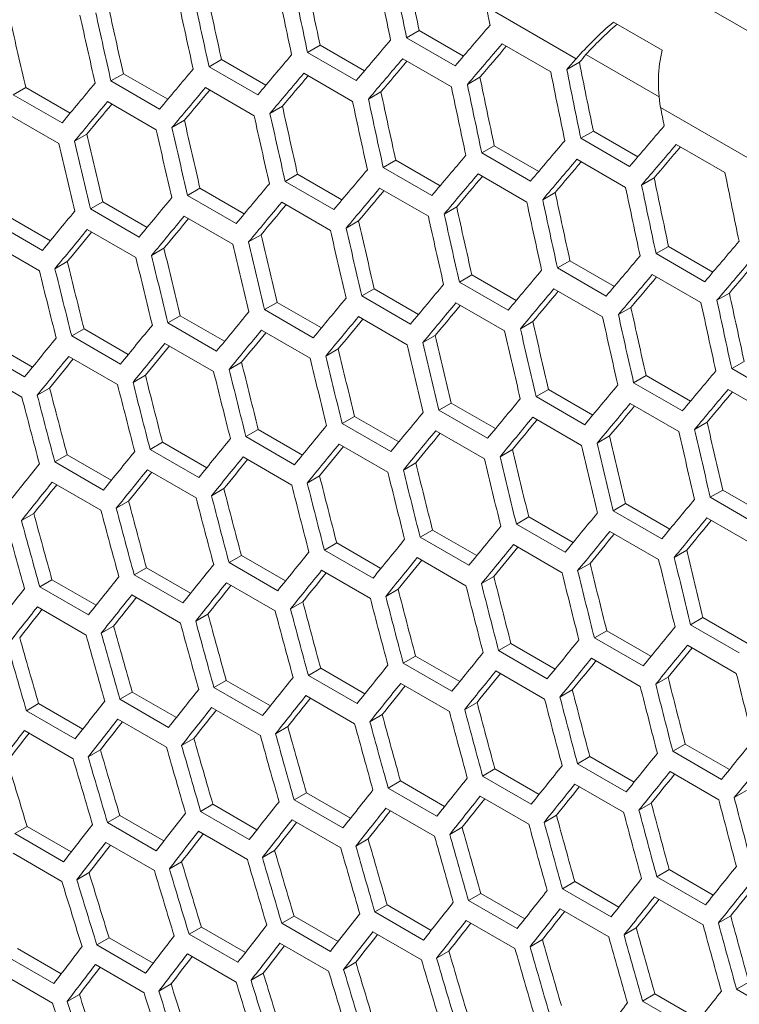
# Model space of a CAD drawing. Units: millimetres. Extents: x 11 to 403, y 11 to 287.
# Drawn here: x 326 to 329, y 76 to 80 of the extents above; entities that cross this region are included whole.
import ezdxf

# ---------------------------------------------------------------- set-up
doc = ezdxf.new("R2010")
doc.units = ezdxf.units.MM

msp = doc.modelspace()

# ---------------------------------------------------------------- linework, layer by layer
at = {"color": 7, "linetype": 'Continuous', "lineweight": 15}
for p, q in [((334.40563, 76.90199), (314.30613, 88.50519)), ((328.07108, 80.00583), (327.68012, 80.23153)), ((328.23352, 80.16547), (328.44565, 80.04301)), ((327.38736, 80.12888), (327.3328, 80.09738)), ((327.38736, 80.12888), (327.58092, 80.01713)), ((327.54493, 79.97492), (327.3328, 80.09738)), ((326.95595, 80.06494), (326.9015, 80.03351)), ((326.95595, 80.06494), (327.14941, 79.95326)), ((327.74852, 80.0706), (327.96065, 79.94814)), ((326.52659, 80.0022), (326.47225, 79.97083)), ((326.52659, 80.0022), (326.71995, 79.89057)), ((327.11363, 79.91105), (326.9015, 80.03351)), ((327.31583, 80.00593), (327.52796, 79.88347)), ((328.43287, 79.83977), (328.11409, 80.02379)), ((326.68438, 79.84837), (326.47225, 79.97083)), ((328.08534, 79.99025), (328.03068, 79.95869)), ((326.09927, 79.94063), (326.04503, 79.90932)), ((326.25717, 79.78686), (326.04503, 79.90932)), ((326.09927, 79.94063), (326.29252, 79.82906)), ((326.8852, 79.94245), (327.09733, 79.81999)), ((327.6522, 79.92531), (327.59766, 79.89383)), ((325.67397, 79.88022), (325.61984, 79.84897)), ((325.67397, 79.88022), (325.86712, 79.76873)), ((326.45661, 79.88014), (326.66874, 79.75768)), ((325.83197, 79.72651), (325.61984, 79.84897)), ((327.22112, 79.86157), (327.16669, 79.83015)), ((326.03004, 79.81901), (326.24218, 79.69655)), ((326.79209, 79.79902), (326.73777, 79.76766)), ((328.82995, 79.56775), (328.43899, 79.79344)), ((325.6055, 79.75904), (325.81763, 79.63658)), ((326.3651, 79.73763), (326.31088, 79.70634)), ((325.94013, 79.67742), (325.88601, 79.64618)), ((328.14623, 79.69079), (328.09167, 79.65929)), ((328.3038, 79.53683), (328.09167, 79.65929)), ((328.14623, 79.69079), (328.3398, 79.57905)), ((327.71482, 79.62686), (327.66037, 79.59543)), ((327.71482, 79.62686), (327.90828, 79.51517)), ((328.50739, 79.63251), (328.71952, 79.51005)), ((327.8725, 79.47296), (327.66037, 79.59543)), ((328.0747, 79.56784), (328.28683, 79.44538)), ((327.28546, 79.56411), (327.23112, 79.53274)), ((327.44325, 79.41028), (327.23112, 79.53274)), ((327.28546, 79.56411), (327.47882, 79.45249)), ((326.85814, 79.50254), (326.8039, 79.47123)), ((326.85814, 79.50254), (327.05139, 79.39098)), ((327.64407, 79.50436), (327.8562, 79.3819)), ((328.41107, 79.48723), (328.35653, 79.45574)), ((326.43284, 79.44214), (326.37871, 79.41089)), ((326.43284, 79.44214), (326.62599, 79.33064)), ((327.01604, 79.34877), (326.8039, 79.47123)), ((327.21548, 79.44206), (327.42761, 79.31959)), ((326.59084, 79.28843), (326.37871, 79.41089)), ((327.97999, 79.42349), (327.92556, 79.39206)), ((326.00957, 79.3829), (325.95553, 79.35171)), ((326.16766, 79.22925), (325.95553, 79.35171)), ((326.00957, 79.3829), (326.2026, 79.27147)), ((326.78891, 79.38092), (327.00105, 79.25846)), ((327.55096, 79.36093), (327.49664, 79.32957)), ((325.5883, 79.32482), (325.78121, 79.21345)), ((326.36437, 79.32096), (326.5765, 79.19849)), ((325.74648, 79.17122), (325.53435, 79.29368)), ((327.12397, 79.29955), (327.06975, 79.26825)), ((325.94184, 79.26215), (326.15397, 79.13969)), ((326.699, 79.23933), (326.64488, 79.20809)), ((325.5213, 79.20449), (325.73343, 79.08203)), ((326.27605, 79.18029), (326.22203, 79.1491)), ((328.47369, 79.18877), (328.41924, 79.15734)), ((328.47369, 79.18877), (328.66715, 79.07709)), ((328.63137, 79.03488), (328.41924, 79.15734)), ((325.8551, 79.12239), (325.80117, 79.09126)), ((328.04433, 79.12602), (327.98999, 79.09465)), ((328.20212, 78.97219), (327.98999, 79.09465)), ((328.04433, 79.12602), (328.23769, 79.0144)), ((327.61701, 79.06445), (327.56278, 79.03314)), ((327.61701, 79.06445), (327.81026, 78.95289)), ((328.40294, 79.06627), (328.61507, 78.94381)), ((327.77491, 78.91068), (327.56278, 79.03314)), ((327.19172, 79.00405), (327.13758, 78.9728)), ((327.34971, 78.85034), (327.13758, 78.9728)), ((327.19172, 79.00405), (327.38486, 78.89255)), ((327.97435, 79.00397), (328.18648, 78.88151)), ((328.73886, 78.9854), (328.68443, 78.95398)), ((326.76844, 78.94482), (326.7144, 78.91362)), ((326.76844, 78.94482), (326.96147, 78.83338)), ((327.54778, 78.94284), (327.75992, 78.82037)), ((328.30983, 78.92284), (328.25551, 78.89148)), ((326.34717, 78.88674), (326.29322, 78.85559)), ((326.34717, 78.88674), (326.54008, 78.77537)), ((326.92653, 78.79116), (326.7144, 78.91362)), ((327.12324, 78.88287), (327.33537, 78.76041)), ((326.50535, 78.73313), (326.29322, 78.85559)), ((327.88284, 78.86146), (327.82862, 78.83016)), ((325.92789, 78.82981), (325.87403, 78.79872)), ((326.08616, 78.67625), (325.87403, 78.79872)), ((325.92789, 78.82981), (326.12069, 78.71851)), ((326.70071, 78.82406), (326.91284, 78.7016)), ((327.45787, 78.80125), (327.40376, 78.77001)), ((325.5106, 78.77403), (325.70328, 78.6628)), ((326.28017, 78.76641), (326.4923, 78.64394)), ((325.66895, 78.62052), (325.45682, 78.74298)), ((325.86162, 78.7099), (326.07375, 78.58744)), ((327.03492, 78.7422), (326.9809, 78.71101)), ((326.61397, 78.68431), (326.56004, 78.65317)), ((328.8032, 78.68794), (328.74886, 78.65657)), ((325.44505, 78.65453), (325.65718, 78.53207)), ((326.19502, 78.62757), (326.14117, 78.59648)), ((328.37588, 78.62637), (328.32165, 78.59506)), ((328.37588, 78.62637), (328.56913, 78.5148)), ((328.96099, 78.53411), (328.74886, 78.65657)), ((328.53378, 78.4726), (328.32165, 78.59506)), ((325.77805, 78.57197), (325.72428, 78.54093)), ((327.95059, 78.56596), (327.89645, 78.53471)), ((327.95059, 78.56596), (328.14373, 78.45447)), ((328.73322, 78.56588), (328.94535, 78.44342)), ((327.52731, 78.50673), (327.47327, 78.47553)), ((327.52731, 78.50673), (327.72034, 78.39529)), ((328.10858, 78.41225), (327.89645, 78.53471)), ((328.30666, 78.50475), (328.51879, 78.38229)), ((327.6854, 78.35307), (327.47327, 78.47553)), ((327.10604, 78.44865), (327.05209, 78.41751)), ((327.26422, 78.29505), (327.05209, 78.41751)), ((327.10604, 78.44865), (327.29896, 78.33728)), ((327.88211, 78.44478), (328.09425, 78.32232)), ((328.64171, 78.42337), (328.58749, 78.39208)), ((326.68676, 78.39172), (326.6329, 78.36063)), ((326.68676, 78.39172), (326.87956, 78.28042)), ((327.45958, 78.38597), (327.67171, 78.26351)), ((326.26947, 78.33594), (326.21569, 78.3049)), ((326.26947, 78.33594), (326.46215, 78.22471)), ((326.84503, 78.23817), (326.6329, 78.36063)), ((327.03904, 78.32832), (327.25117, 78.20586)), ((328.21674, 78.36316), (328.16263, 78.33192)), ((325.85416, 78.2813), (325.80046, 78.2503)), ((325.85416, 78.2813), (326.04672, 78.17014)), ((326.42782, 78.18244), (326.21569, 78.3049)), ((327.79379, 78.30411), (327.73977, 78.27293)), ((326.01259, 78.12784), (325.80046, 78.2503)), ((326.62049, 78.27181), (326.83262, 78.14935)), ((327.37284, 78.24622), (327.31891, 78.21509)), ((326.20392, 78.21645), (326.41605, 78.09399)), ((325.78932, 78.16222), (326.00145, 78.03976)), ((326.95389, 78.18948), (326.90004, 78.15839)), ((326.53692, 78.13388), (326.48315, 78.10284)), ((328.70946, 78.12788), (328.65532, 78.09663)), ((328.70946, 78.12788), (328.9026, 78.01638)), ((326.12192, 78.07943), (326.06823, 78.04843)), ((328.28618, 78.06864), (328.23214, 78.03745)), ((328.28618, 78.06864), (328.47921, 77.95721)), ((328.86746, 77.97417), (328.65532, 78.09663)), ((325.70889, 78.02611), (325.65528, 77.99515)), ((328.44427, 77.91499), (328.23214, 78.03745)), ((327.86491, 78.01056), (327.81096, 77.97942)), ((328.02309, 77.85696), (327.81096, 77.97942)), ((327.86491, 78.01056), (328.05783, 77.89919)), ((328.64098, 78.0067), (328.85312, 77.88423)), ((327.44563, 77.95364), (327.39177, 77.92254)), ((327.44563, 77.95364), (327.63843, 77.84233)), ((328.21845, 77.94789), (328.43058, 77.82543)), ((327.02834, 77.89786), (326.97456, 77.86681)), ((327.02834, 77.89786), (327.22102, 77.78662)), ((327.6039, 77.80008), (327.39177, 77.92254)), ((327.18669, 77.74435), (326.97456, 77.86681)), ((327.79791, 77.89023), (328.01004, 77.76777)), ((328.55266, 77.86603), (328.49864, 77.83484)), ((326.61303, 77.84322), (326.55933, 77.81221)), ((326.77146, 77.68975), (326.55933, 77.81221)), ((326.61303, 77.84322), (326.80559, 77.73205)), ((327.37936, 77.83373), (327.59149, 77.71126)), ((328.13171, 77.80813), (328.07778, 77.777)), ((326.19968, 77.78971), (326.14605, 77.75875)), ((326.19968, 77.78971), (326.39212, 77.67862)), ((326.96279, 77.77836), (327.17492, 77.6559)), ((325.7883, 77.73734), (325.73474, 77.70642)), ((325.7883, 77.73734), (325.9806, 77.62633)), ((326.35819, 77.63629), (326.14605, 77.75875)), ((326.54819, 77.72413), (326.76032, 77.60167)), ((327.71276, 77.75139), (327.65891, 77.72031)), ((325.94687, 77.58396), (325.73474, 77.70642)), ((327.29579, 77.6958), (327.24202, 77.66476)), ((326.13555, 77.67104), (326.34768, 77.54857)), ((326.88079, 77.64134), (326.8271, 77.61035)), ((325.72486, 77.61907), (325.937, 77.49661)), ((326.46776, 77.58802), (326.41415, 77.55707)), ((328.62378, 77.57248), (328.56983, 77.54133)), ((328.62378, 77.57248), (328.8167, 77.46111)), ((326.05669, 77.53583), (326.00314, 77.50492)), ((328.2045, 77.51555), (328.15064, 77.48446)), ((328.2045, 77.51555), (328.3973, 77.40425)), ((328.78196, 77.41887), (328.56983, 77.54133)), ((328.36277, 77.36199), (328.15064, 77.48446)), ((327.78721, 77.45977), (327.73343, 77.42872)), ((327.94557, 77.30626), (327.73343, 77.42872)), ((327.78721, 77.45977), (327.97989, 77.34854)), ((328.55678, 77.45215), (328.76891, 77.32968)), ((327.3719, 77.40513), (327.3182, 77.37413)), ((327.3719, 77.40513), (327.56446, 77.29397)), ((328.13823, 77.39564), (328.35037, 77.27318)), ((326.95855, 77.35163), (326.90492, 77.32067)), ((326.95855, 77.35163), (327.15099, 77.24054)), ((327.53033, 77.25167), (327.3182, 77.37413)), ((327.72166, 77.34027), (327.93379, 77.21781)), ((326.54717, 77.29926), (326.49361, 77.26834)), ((326.54717, 77.29926), (326.73947, 77.18824)), ((327.11706, 77.19821), (326.90492, 77.32067)), ((328.47163, 77.31331), (328.41778, 77.28222)), ((326.70574, 77.14587), (326.49361, 77.26834)), ((327.30706, 77.28605), (327.51919, 77.16358)), ((328.05466, 77.25771), (328.00089, 77.22667)), ((326.13774, 77.24801), (326.08424, 77.21713)), ((326.29637, 77.09467), (326.08424, 77.21713)), ((326.13774, 77.24801), (326.32991, 77.13707)), ((326.89442, 77.23295), (327.10655, 77.11049)), ((325.73025, 77.19789), (325.67681, 77.16704)), ((325.88895, 77.04458), (325.67681, 77.16704)), ((325.73025, 77.19789), (325.92229, 77.08703)), ((326.48373, 77.18098), (326.69587, 77.05852)), ((327.63966, 77.20325), (327.58597, 77.17226)), ((326.07499, 77.13014), (326.28713, 77.00768)), ((327.22663, 77.14993), (327.17302, 77.11898)), ((325.66819, 77.08041), (325.88032, 76.95795)), ((326.81557, 77.09774), (326.76201, 77.06683)), ((326.40645, 77.04668), (326.35296, 77.01581)), ((325.99928, 76.99674), (325.94585, 76.9659)), ((328.54608, 77.02168), (328.4923, 76.99064)), ((328.54608, 77.02168), (328.73876, 76.91045)), ((328.13077, 76.96704), (328.07707, 76.93604)), ((328.13077, 76.96704), (328.32333, 76.85588)), ((328.70444, 76.86818), (328.4923, 76.99064)), ((327.71742, 76.91354), (327.6638, 76.88258)), ((327.71742, 76.91354), (327.90986, 76.80245)), ((328.2892, 76.81358), (328.07707, 76.93604)), ((327.87593, 76.76012), (327.6638, 76.88258)), ((328.48053, 76.90219), (328.69266, 76.77973)), ((327.30604, 76.86117), (327.25248, 76.83025)), ((327.46461, 76.70779), (327.25248, 76.83025)), ((327.30604, 76.86117), (327.49834, 76.75015)), ((328.06593, 76.84796), (328.27806, 76.7255)), ((326.89661, 76.80993), (326.84311, 76.77904)), ((327.05524, 76.65658), (326.84311, 76.77904)), ((326.89661, 76.80993), (327.08878, 76.69899)), ((327.65329, 76.79486), (327.86542, 76.6724)), ((328.81353, 76.81962), (328.75976, 76.78858)), ((326.48912, 76.7598), (326.43568, 76.72896)), ((326.48912, 76.7598), (326.68116, 76.64894)), ((327.2426, 76.74289), (327.45474, 76.62043)), ((328.39853, 76.76517), (328.34484, 76.73417)), ((326.08358, 76.7108), (326.03019, 76.67999)), ((326.08358, 76.7108), (326.27548, 76.60002)), ((326.64782, 76.60649), (326.43568, 76.72896)), ((327.9855, 76.71185), (327.93189, 76.68089)), ((325.67996, 76.66292), (325.62663, 76.63213)), ((325.67996, 76.66292), (325.87172, 76.55222)), ((326.24233, 76.55753), (326.03019, 76.67999)), ((326.83386, 76.69205), (327.046, 76.56959)), ((327.57444, 76.65966), (327.52089, 76.62874)), ((325.83876, 76.50967), (325.62663, 76.63213)), ((326.42706, 76.64232), (326.6392, 76.51986)), ((327.16532, 76.6086), (327.11183, 76.57772)), ((326.0222, 76.59372), (326.23433, 76.47125)), ((325.61925, 76.54622), (325.83139, 76.42376)), ((326.75815, 76.55866), (326.70472, 76.52781)), ((326.35291, 76.50984), (326.29954, 76.47902)), ((325.94961, 76.46213), (325.89629, 76.43135)), ((328.47629, 76.47545), (328.42267, 76.44449)), ((328.6348, 76.32203), (328.42267, 76.44449)), ((328.47629, 76.47545), (328.66873, 76.36436)), ((328.06491, 76.42308), (328.01135, 76.39216)), ((328.06491, 76.42308), (328.25722, 76.31207)), ((327.65548, 76.37184), (327.60198, 76.34096)), ((327.65548, 76.37184), (327.84765, 76.2609)), ((328.22348, 76.2697), (328.01135, 76.39216)), ((328.41216, 76.35678), (328.62429, 76.23431)), ((327.24799, 76.32172), (327.19456, 76.29087)), ((327.24799, 76.32172), (327.44003, 76.21086)), ((327.81411, 76.21849), (327.60198, 76.34096)), ((326.84245, 76.27272), (326.78906, 76.2419)), ((326.84245, 76.27272), (327.03435, 76.16193)), ((327.40669, 76.16841), (327.19456, 76.29087)), ((328.00148, 76.30481), (328.21361, 76.18235)), ((328.74438, 76.27376), (328.69076, 76.24281)), ((326.43883, 76.22483), (326.3855, 76.19404)), ((326.43883, 76.22483), (326.63059, 76.11413)), ((327.0012, 76.11944), (326.78906, 76.2419)), ((327.59273, 76.25396), (327.80487, 76.1315)), ((328.33331, 76.22157), (328.27976, 76.19066)), ((326.59763, 76.07158), (326.3855, 76.19404)), ((327.18593, 76.20424), (327.39807, 76.08178)), ((326.03715, 76.17806), (325.98386, 76.1473)), ((326.196, 76.02484), (325.98386, 76.1473)), ((326.03715, 76.17806), (326.22876, 76.06744)), ((326.78107, 76.15563), (326.9932, 76.03317)), ((327.92419, 76.17051), (327.8707, 76.13963)), ((325.79628, 75.9792), (325.58414, 76.10166)), ((325.63738, 76.1324), (325.82885, 76.02187)), ((326.37813, 76.10813), (326.59026, 75.98567)), ((327.51702, 76.12057), (327.46359, 76.08973)), ((325.97711, 76.06175), (326.18924, 75.93928)), ((327.11178, 76.07175), (327.05841, 76.04094)), ((325.57801, 76.01647), (325.79014, 75.894)), ((326.70848, 76.02404), (326.65516, 75.99326)), ((326.30711, 75.97745), (326.25383, 75.9467)), ((328.82378, 75.985), (328.77022, 75.95408)), ((325.90765, 75.93197), (325.85442, 75.90124)), ((328.41435, 75.93375), (328.36085, 75.90287)), ((328.41435, 75.93375), (328.60652, 75.82281)), ((328.98235, 75.83161), (328.77022, 75.95408)), ((328.57298, 75.78041), (328.36085, 75.90287))]:
    msp.add_line(p, q, dxfattribs=at)
for centre, major_axis, ratio, start_param, end_param in [((355.42981, 85.47387), (-8.81748, 39.93463), 0.6978876, 1.5431047, 1.5505779), ((355.34828, 85.52107), (-8.83599, 40.01849), 0.6978876, 1.5450644, 1.5525184), ((355.42993, 85.47394), (-8.83599, 40.01849), 0.6978876, 1.5436283, 1.5510849), ((354.9239, 85.76593), (-8.81748, 39.93463), 0.6978876, 1.5520146, 1.5594718), ((347.33139, 90.14913), (28.79239, 24.68171), 0.2184431, 2.2165721, 2.2239807), ((354.41798, 86.05798), (-8.81748, 39.93463), 0.6978876, 1.5609054, 1.5683473), ((354.84237, 85.81313), (-8.83599, 40.01849), 0.6978876, 1.5539514, 1.5613896), ((354.92402, 85.766), (-8.83599, 40.01849), 0.6978876, 1.5525184, 1.5599591), ((354.33646, 86.10519), (-8.83599, 40.01849), 0.6978876, 1.5628196, 1.5702426), ((354.41811, 86.05805), (-8.83599, 40.01849), 0.6978876, 1.5613896, 1.568815), ((353.91207, 86.35004), (-8.81748, 39.93463), 0.6978876, 1.569778, 1.5772052), ((355.8542, 85.22902), (-8.83599, 40.01849), 0.6978876, 1.5416451, 1.5436283), ((353.40616, 86.6421), (-8.81748, 39.93463), 0.6978876, 1.5786332, 1.5860464), ((353.83054, 86.39725), (-8.83599, 40.01849), 0.6978876, 1.5716698, 1.5790784), ((353.91219, 86.35011), (-8.83599, 40.01849), 0.6978876, 1.5702426, 1.5776535), ((328.30899, 80.10098), (0.34108, 0.29239), 0.2184431, 1.604923, 2.1411209), ((348.76748, 89.32009), (28.79239, 24.68171), 0.2184431, 2.1885307, 2.1959873), ((328.30899, 80.10098), (0.28089, 0.24079), 0.2184431, 1.5957782, 2.1361586), ((348.51452, 89.46612), (28.79239, 24.68171), 0.2184431, 2.1974208, 2.2048614), ((348.84913, 89.27296), (28.79239, 24.68171), 0.2184431, 2.1899668, 2.1974208), ((348.84901, 89.27288), (28.73206, 24.62999), 0.2184431, 2.1912288, 2.196917), ((328.77672, 79.83097), (-0.10467, 0.47407), 0.6978876, 0.9600207, 1.4962185), ((348.26157, 89.61215), (28.79239, 24.68171), 0.2184431, 2.2062919, 2.2137174), ((348.59617, 89.41898), (28.79239, 24.68171), 0.2184431, 2.1988537, 2.2062919), ((348.59605, 89.41891), (28.73206, 24.62999), 0.2184431, 2.2001413, 2.2058078), ((349.10209, 89.12693), (28.79239, 24.68171), 0.2184431, 2.1865475, 2.1885307), ((349.10196, 89.12686), (28.73206, 24.62999), 0.2184431, 2.186593, 2.1880071), ((348.00861, 89.75818), (28.79239, 24.68171), 0.2184431, 2.215145, 2.2225559), ((356.1888, 85.03585), (-8.83599, 40.01849), 0.6978876, 1.5436283, 1.5510849), ((356.18868, 85.03578), (-8.81748, 39.93463), 0.6978876, 1.5431047, 1.5505779), ((348.34322, 89.56501), (28.79239, 24.68171), 0.2184431, 2.2077219, 2.215145), ((348.34309, 89.56494), (28.73206, 24.62999), 0.2184431, 2.2090353, 2.2146804), ((355.68277, 85.32784), (-8.81748, 39.93463), 0.6978876, 1.5520146, 1.5594718), ((356.10715, 85.08299), (-8.83599, 40.01849), 0.6978876, 1.5450644, 1.5525184), ((347.75565, 89.90421), (28.79239, 24.68171), 0.2184431, 2.2239807, 2.2313777), ((348.09026, 89.71104), (28.79239, 24.68171), 0.2184431, 2.2165721, 2.2239807), ((348.09014, 89.71097), (28.73206, 24.62999), 0.2184431, 2.2179116, 2.2235356), ((355.60124, 85.37505), (-8.83599, 40.01849), 0.6978876, 1.5539514, 1.5613896), ((355.68289, 85.32791), (-8.83599, 40.01849), 0.6978876, 1.5525184, 1.5599591), ((355.17698, 85.61997), (-8.83599, 40.01849), 0.6978876, 1.5613896, 1.568815), ((355.17685, 85.6199), (-8.81748, 39.93463), 0.6978876, 1.5609054, 1.5683473), ((347.8373, 89.85707), (28.79239, 24.68171), 0.2184431, 2.2254052, 2.2328), ((347.83718, 89.857), (28.73206, 24.62999), 0.2184431, 2.2267709, 2.2323741), ((354.67094, 85.91195), (-8.81748, 39.93463), 0.6978876, 1.569778, 1.5772052), ((355.09533, 85.6671), (-8.83599, 40.01849), 0.6978876, 1.5628196, 1.5702426), ((356.61307, 84.79093), (-8.83599, 40.01849), 0.6978876, 1.5416451, 1.5436283), ((354.16503, 86.20401), (-8.81748, 39.93463), 0.6978876, 1.5786332, 1.5860464), ((354.58941, 85.95916), (-8.83599, 40.01849), 0.6978876, 1.5716698, 1.5790784), ((354.67106, 85.91203), (-8.83599, 40.01849), 0.6978876, 1.5702426, 1.5776535), ((354.0835, 86.25122), (-8.83599, 40.01849), 0.6978876, 1.5805028, 1.5878976), ((354.16515, 86.20408), (-8.83599, 40.01849), 0.6978876, 1.5790784, 1.5864753), ((349.52635, 88.882), (28.79239, 24.68171), 0.2184431, 2.1885307, 2.1959873), ((353.65911, 86.49607), (-8.81748, 39.93463), 0.6978876, 1.5874717, 1.5948716), ((353.57758, 86.54328), (-8.83599, 40.01849), 0.6978876, 1.5893194, 1.5967011), ((353.65923, 86.49614), (-8.83599, 40.01849), 0.6978876, 1.5878976, 1.5952813), ((349.27339, 89.02803), (28.79239, 24.68171), 0.2184431, 2.1974208, 2.2048614), ((349.608, 88.83487), (28.79239, 24.68171), 0.2184431, 2.1899668, 2.1974208), ((349.60788, 88.8348), (28.73206, 24.62999), 0.2184431, 2.1912288, 2.196917), ((349.02044, 89.17406), (28.79239, 24.68171), 0.2184431, 2.2062919, 2.2137174), ((349.35504, 88.9809), (28.79239, 24.68171), 0.2184431, 2.1988537, 2.2062919), ((348.76748, 89.32009), (28.79239, 24.68171), 0.2184431, 2.215145, 2.2225559), ((349.35492, 88.98083), (28.73206, 24.62999), 0.2184431, 2.2001413, 2.2058078), ((349.10209, 89.12693), (28.79239, 24.68171), 0.2184431, 2.2077219, 2.215145), ((349.10196, 89.12686), (28.73206, 24.62999), 0.2184431, 2.2090353, 2.2146804), ((356.44164, 84.88975), (-8.81748, 39.93463), 0.6978876, 1.5520146, 1.5594718), ((356.86602, 84.6449), (-8.83599, 40.01849), 0.6978876, 1.5450644, 1.5525184), ((348.51452, 89.46612), (28.79239, 24.68171), 0.2184431, 2.2239807, 2.2313777), ((348.84913, 89.27296), (28.79239, 24.68171), 0.2184431, 2.2165721, 2.2239807), ((356.36011, 84.93696), (-8.83599, 40.01849), 0.6978876, 1.5539514, 1.5613896), ((356.44176, 84.88982), (-8.83599, 40.01849), 0.6978876, 1.5525184, 1.5599591), ((348.26157, 89.61215), (28.79239, 24.68171), 0.2184431, 2.2328, 2.2401837), ((348.84901, 89.27288), (28.73206, 24.62999), 0.2184431, 2.2179116, 2.2235356), ((355.93572, 85.18181), (-8.81748, 39.93463), 0.6978876, 1.5609054, 1.5683473), ((348.59617, 89.41898), (28.79239, 24.68171), 0.2184431, 2.2254052, 2.2328), ((348.59605, 89.41891), (28.73206, 24.62999), 0.2184431, 2.2267709, 2.2323741), ((355.42981, 85.47387), (-8.81748, 39.93463), 0.6978876, 1.569778, 1.5772052), ((355.8542, 85.22902), (-8.83599, 40.01849), 0.6978876, 1.5628196, 1.5702426), ((355.93585, 85.18188), (-8.83599, 40.01849), 0.6978876, 1.5613896, 1.568815), ((348.00861, 89.75818), (28.79239, 24.68171), 0.2184431, 2.2416035, 2.2489746), ((348.34322, 89.56501), (28.79239, 24.68171), 0.2184431, 2.2342218, 2.2416035), ((348.34309, 89.56494), (28.73206, 24.62999), 0.2184431, 2.2356141, 2.2411968), ((355.34828, 85.52107), (-8.83599, 40.01849), 0.6978876, 1.5716698, 1.5790784), ((355.42993, 85.47394), (-8.83599, 40.01849), 0.6978876, 1.5702426, 1.5776535), ((354.92402, 85.766), (-8.83599, 40.01849), 0.6978876, 1.5790784, 1.5864753), ((354.9239, 85.76593), (-8.81748, 39.93463), 0.6978876, 1.5786332, 1.5860464), ((348.09026, 89.71104), (28.79239, 24.68171), 0.2184431, 2.2430228, 2.250392), ((348.09014, 89.71097), (28.73206, 24.62999), 0.2184431, 2.2444419, 2.2500044), ((354.41798, 86.05798), (-8.81748, 39.93463), 0.6978876, 1.5874717, 1.5948716), ((354.84237, 85.81313), (-8.83599, 40.01849), 0.6978876, 1.5805028, 1.5878976), ((353.91207, 86.35004), (-8.81748, 39.93463), 0.6978876, 1.5962944, 1.6036816), ((354.33646, 86.10519), (-8.83599, 40.01849), 0.6978876, 1.5893194, 1.5967011), ((354.41811, 86.05805), (-8.83599, 40.01849), 0.6978876, 1.5878976, 1.5952813), ((350.03226, 88.58995), (28.79239, 24.68171), 0.2184431, 2.1974208, 2.2048614), ((353.83054, 86.39725), (-8.83599, 40.01849), 0.6978876, 1.5981205, 1.6054896), ((353.91219, 86.35011), (-8.83599, 40.01849), 0.6978876, 1.5967011, 1.6040722), ((349.77931, 88.73598), (28.79239, 24.68171), 0.2184431, 2.2062919, 2.2137174), ((353.40616, 86.6421), (-8.81748, 39.93463), 0.6978876, 1.6051021, 1.6124771), ((350.11391, 88.54281), (28.79239, 24.68171), 0.2184431, 2.1988537, 2.2062919), ((350.11379, 88.54274), (28.73206, 24.62999), 0.2184431, 2.2001413, 2.2058078), ((353.32463, 86.68931), (-8.83599, 40.01849), 0.6978876, 1.6069066, 1.6142639), ((353.40628, 86.64217), (-8.83599, 40.01849), 0.6978876, 1.6054896, 1.6128487), ((349.52635, 88.882), (28.79239, 24.68171), 0.2184431, 2.215145, 2.2225559), ((349.86096, 88.68884), (28.79239, 24.68171), 0.2184431, 2.2077219, 2.215145), ((349.86083, 88.68877), (28.73206, 24.62999), 0.2184431, 2.2090353, 2.2146804), ((349.27339, 89.02803), (28.79239, 24.68171), 0.2184431, 2.2239807, 2.2313777), ((349.608, 88.83487), (28.79239, 24.68171), 0.2184431, 2.2165721, 2.2239807), ((349.60788, 88.8348), (28.73206, 24.62999), 0.2184431, 2.2179116, 2.2235356), ((356.69459, 84.74372), (-8.81748, 39.93463), 0.6978876, 1.5609054, 1.5683473), ((349.02044, 89.17406), (28.79239, 24.68171), 0.2184431, 2.2328, 2.2401837), ((349.35504, 88.9809), (28.79239, 24.68171), 0.2184431, 2.2254052, 2.2328), ((349.35492, 88.98083), (28.73206, 24.62999), 0.2184431, 2.2267709, 2.2323741), ((356.18868, 85.03578), (-8.81748, 39.93463), 0.6978876, 1.569778, 1.5772052), ((356.61307, 84.79093), (-8.83599, 40.01849), 0.6978876, 1.5628196, 1.5702426), ((356.69472, 84.74379), (-8.83599, 40.01849), 0.6978876, 1.5613896, 1.568815), ((348.76748, 89.32009), (28.79239, 24.68171), 0.2184431, 2.2416035, 2.2489746), ((349.10209, 89.12693), (28.79239, 24.68171), 0.2184431, 2.2342218, 2.2416035), ((356.10715, 85.08299), (-8.83599, 40.01849), 0.6978876, 1.5716698, 1.5790784), ((356.1888, 85.03585), (-8.83599, 40.01849), 0.6978876, 1.5702426, 1.5776535), ((348.51452, 89.46612), (28.79239, 24.68171), 0.2184431, 2.250392, 2.2577511), ((349.10196, 89.12686), (28.73206, 24.62999), 0.2184431, 2.2356141, 2.2411968), ((355.68277, 85.32784), (-8.81748, 39.93463), 0.6978876, 1.5786332, 1.5860464), ((348.84913, 89.27296), (28.79239, 24.68171), 0.2184431, 2.2430228, 2.250392), ((348.84901, 89.27288), (28.73206, 24.62999), 0.2184431, 2.2444419, 2.2500044), ((355.17685, 85.6199), (-8.81748, 39.93463), 0.6978876, 1.5874717, 1.5948716), ((355.60124, 85.37505), (-8.83599, 40.01849), 0.6978876, 1.5805028, 1.5878976), ((355.68289, 85.32791), (-8.83599, 40.01849), 0.6978876, 1.5790784, 1.5864753), ((348.26157, 89.61215), (28.79239, 24.68171), 0.2184431, 2.2591662, 2.266514), ((348.59617, 89.41898), (28.79239, 24.68171), 0.2184431, 2.251809, 2.2591662), ((348.59605, 89.41891), (28.73206, 24.62999), 0.2184431, 2.2532552, 2.2587977), ((355.09533, 85.6671), (-8.83599, 40.01849), 0.6978876, 1.5893194, 1.5967011), ((355.17698, 85.61997), (-8.83599, 40.01849), 0.6978876, 1.5878976, 1.5952813), ((348.34322, 89.56501), (28.79239, 24.68171), 0.2184431, 2.260581, 2.267927), ((354.67106, 85.91203), (-8.83599, 40.01849), 0.6978876, 1.5967011, 1.6040722), ((354.67094, 85.91195), (-8.81748, 39.93463), 0.6978876, 1.5962944, 1.6036816), ((348.34309, 89.56494), (28.73206, 24.62999), 0.2184431, 2.2620546, 2.2675774), ((354.16503, 86.20401), (-8.81748, 39.93463), 0.6978876, 1.6051021, 1.6124771), ((354.58941, 85.95916), (-8.83599, 40.01849), 0.6978876, 1.5981205, 1.6054896), ((353.65911, 86.49607), (-8.81748, 39.93463), 0.6978876, 1.6138954, 1.621259), ((354.0835, 86.25122), (-8.83599, 40.01849), 0.6978876, 1.6069066, 1.6142639), ((354.16515, 86.20408), (-8.83599, 40.01849), 0.6978876, 1.6054896, 1.6128487), ((350.28522, 88.44392), (28.79239, 24.68171), 0.2184431, 2.215145, 2.2225559), ((353.57758, 86.54328), (-8.83599, 40.01849), 0.6978876, 1.6156787, 1.6230247), ((353.65923, 86.49614), (-8.83599, 40.01849), 0.6978876, 1.6142639, 1.6216116), ((350.03226, 88.58995), (28.79239, 24.68171), 0.2184431, 2.2239807, 2.2313777), ((353.15332, 86.7882), (-8.83599, 40.01849), 0.6978876, 1.6230247, 1.6303617), ((353.1532, 86.78813), (-8.81748, 39.93463), 0.6978876, 1.6226751, 1.6300279), ((350.36687, 88.39678), (28.79239, 24.68171), 0.2184431, 2.2165721, 2.2239807), ((350.36675, 88.39671), (28.73206, 24.62999), 0.2184431, 2.2179116, 2.2235356), ((353.07167, 86.83533), (-8.83599, 40.01849), 0.6978876, 1.6244373, 1.6317727), ((349.77931, 88.73598), (28.79239, 24.68171), 0.2184431, 2.2328, 2.2401837), ((350.11391, 88.54281), (28.79239, 24.68171), 0.2184431, 2.2254052, 2.2328), ((350.11379, 88.54274), (28.73206, 24.62999), 0.2184431, 2.2267709, 2.2323741), ((349.52635, 88.882), (28.79239, 24.68171), 0.2184431, 2.2416035, 2.2489746), ((349.27339, 89.02803), (28.79239, 24.68171), 0.2184431, 2.250392, 2.2577511), ((349.86096, 88.68884), (28.79239, 24.68171), 0.2184431, 2.2342218, 2.2416035), ((349.86083, 88.68877), (28.73206, 24.62999), 0.2184431, 2.2356141, 2.2411968), ((356.44164, 84.88975), (-8.81748, 39.93463), 0.6978876, 1.5786332, 1.5860464), ((349.608, 88.83487), (28.79239, 24.68171), 0.2184431, 2.2430228, 2.250392), ((349.60788, 88.8348), (28.73206, 24.62999), 0.2184431, 2.2444419, 2.2500044), ((356.36011, 84.93696), (-8.83599, 40.01849), 0.6978876, 1.5805028, 1.5878976), ((356.44176, 84.88982), (-8.83599, 40.01849), 0.6978876, 1.5790784, 1.5864753), ((349.02044, 89.17406), (28.79239, 24.68171), 0.2184431, 2.2591662, 2.266514), ((349.35504, 88.9809), (28.79239, 24.68171), 0.2184431, 2.251809, 2.2591662), ((355.8542, 85.22902), (-8.83599, 40.01849), 0.6978876, 1.5893194, 1.5967011), ((355.93585, 85.18188), (-8.83599, 40.01849), 0.6978876, 1.5878976, 1.5952813), ((355.93572, 85.18181), (-8.81748, 39.93463), 0.6978876, 1.5874717, 1.5948716), ((348.76748, 89.32009), (28.79239, 24.68171), 0.2184431, 2.267927, 2.275264), ((349.35492, 88.98083), (28.73206, 24.62999), 0.2184431, 2.2532552, 2.2587977), ((355.42981, 85.47387), (-8.81748, 39.93463), 0.6978876, 1.5962944, 1.6036816), ((348.51452, 89.46612), (28.79239, 24.68171), 0.2184431, 2.276675, 2.2840019), ((349.10209, 89.12693), (28.79239, 24.68171), 0.2184431, 2.260581, 2.267927), ((349.10196, 89.12686), (28.73206, 24.62999), 0.2184431, 2.2620546, 2.2675774), ((354.9239, 85.76593), (-8.81748, 39.93463), 0.6978876, 1.6051021, 1.6124771), ((355.34828, 85.52107), (-8.83599, 40.01849), 0.6978876, 1.5981205, 1.6054896), ((355.42993, 85.47394), (-8.83599, 40.01849), 0.6978876, 1.5967011, 1.6040722), ((348.84913, 89.27296), (28.79239, 24.68171), 0.2184431, 2.2693397, 2.276675), ((348.84901, 89.27288), (28.73206, 24.62999), 0.2184431, 2.270841, 2.2763443), ((354.84237, 85.81313), (-8.83599, 40.01849), 0.6978876, 1.6069066, 1.6142639), ((354.92402, 85.766), (-8.83599, 40.01849), 0.6978876, 1.6054896, 1.6128487), ((348.59617, 89.41898), (28.79239, 24.68171), 0.2184431, 2.2780857, 2.285411), ((348.59605, 89.41891), (28.73206, 24.62999), 0.2184431, 2.279615, 2.2850991), ((354.41811, 86.05805), (-8.83599, 40.01849), 0.6978876, 1.6142639, 1.6216116), ((354.41798, 86.05798), (-8.81748, 39.93463), 0.6978876, 1.6138954, 1.621259), ((353.91207, 86.35004), (-8.81748, 39.93463), 0.6978876, 1.6226751, 1.6300279), ((354.33646, 86.10519), (-8.83599, 40.01849), 0.6978876, 1.6156787, 1.6230247), ((353.40616, 86.6421), (-8.81748, 39.93463), 0.6978876, 1.631442, 1.6387846), ((353.83054, 86.39725), (-8.83599, 40.01849), 0.6978876, 1.6244373, 1.6317727), ((353.91219, 86.35011), (-8.83599, 40.01849), 0.6978876, 1.6230247, 1.6303617), ((350.53818, 88.29789), (28.79239, 24.68171), 0.2184431, 2.2328, 2.2401837), ((352.90024, 86.93416), (-8.81748, 39.93463), 0.6978876, 1.6401967, 1.6475297), ((353.32463, 86.68931), (-8.83599, 40.01849), 0.6978876, 1.6331834, 1.6405087), ((353.40628, 86.64217), (-8.83599, 40.01849), 0.6978876, 1.6317727, 1.6390995), ((350.28522, 88.44392), (28.79239, 24.68171), 0.2184431, 2.2416035, 2.2489746), ((352.81871, 86.98136), (-8.83599, 40.01849), 0.6978876, 1.6419175, 1.6492333), ((352.90036, 86.93423), (-8.83599, 40.01849), 0.6978876, 1.6405087, 1.647826), ((350.61983, 88.25075), (28.79239, 24.68171), 0.2184431, 2.2342218, 2.2416035), ((350.6197, 88.25068), (28.73206, 24.62999), 0.2184431, 2.2356141, 2.2411968), ((350.03226, 88.58995), (28.79239, 24.68171), 0.2184431, 2.250392, 2.2577511), ((350.36687, 88.39678), (28.79239, 24.68171), 0.2184431, 2.2430228, 2.250392), ((350.36675, 88.39671), (28.73206, 24.62999), 0.2184431, 2.2444419, 2.2500044), ((349.77931, 88.73598), (28.79239, 24.68171), 0.2184431, 2.2591662, 2.266514), ((349.52635, 88.882), (28.79239, 24.68171), 0.2184431, 2.267927, 2.275264), ((350.11391, 88.54281), (28.79239, 24.68171), 0.2184431, 2.251809, 2.2591662), ((350.11379, 88.54274), (28.73206, 24.62999), 0.2184431, 2.2532552, 2.2587977), ((356.18868, 85.03578), (-8.81748, 39.93463), 0.6978876, 1.5962944, 1.6036816), ((349.86096, 88.68884), (28.79239, 24.68171), 0.2184431, 2.260581, 2.267927), ((349.86083, 88.68877), (28.73206, 24.62999), 0.2184431, 2.2620546, 2.2675774), ((355.68277, 85.32784), (-8.81748, 39.93463), 0.6978876, 1.6051021, 1.6124771), ((356.10715, 85.08299), (-8.83599, 40.01849), 0.6978876, 1.5981205, 1.6054896), ((356.1888, 85.03585), (-8.83599, 40.01849), 0.6978876, 1.5967011, 1.6040722), ((349.27339, 89.02803), (28.79239, 24.68171), 0.2184431, 2.276675, 2.2840019), ((349.608, 88.83487), (28.79239, 24.68171), 0.2184431, 2.2693397, 2.276675), ((349.60788, 88.8348), (28.73206, 24.62999), 0.2184431, 2.270841, 2.2763443), ((355.60124, 85.37505), (-8.83599, 40.01849), 0.6978876, 1.6069066, 1.6142639), ((355.68289, 85.32791), (-8.83599, 40.01849), 0.6978876, 1.6054896, 1.6128487), ((349.02044, 89.17406), (28.79239, 24.68171), 0.2184431, 2.285411, 2.2927284), ((349.35504, 88.9809), (28.79239, 24.68171), 0.2184431, 2.2780857, 2.285411), ((355.17685, 85.6199), (-8.81748, 39.93463), 0.6978876, 1.6138954, 1.621259), ((348.76748, 89.32009), (28.79239, 24.68171), 0.2184431, 2.2941357, 2.3014441), ((349.35492, 88.98083), (28.73206, 24.62999), 0.2184431, 2.279615, 2.2850991), ((354.67094, 85.91195), (-8.81748, 39.93463), 0.6978876, 1.6226751, 1.6300279), ((355.09533, 85.6671), (-8.83599, 40.01849), 0.6978876, 1.6156787, 1.6230247), ((355.17698, 85.61997), (-8.83599, 40.01849), 0.6978876, 1.6142639, 1.6216116), ((349.10209, 89.12693), (28.79239, 24.68171), 0.2184431, 2.2868199, 2.2941357), ((349.10196, 89.12686), (28.73206, 24.62999), 0.2184431, 2.2883774, 2.2938424), ((354.16503, 86.20401), (-8.81748, 39.93463), 0.6978876, 1.631442, 1.6387846), ((354.58941, 85.95916), (-8.83599, 40.01849), 0.6978876, 1.6244373, 1.6317727), ((354.67106, 85.91203), (-8.83599, 40.01849), 0.6978876, 1.6230247, 1.6303617), ((348.84913, 89.27296), (28.79239, 24.68171), 0.2184431, 2.2955428, 2.3028497), ((348.84901, 89.27288), (28.73206, 24.62999), 0.2184431, 2.297129, 2.3025751), ((354.0835, 86.25122), (-8.83599, 40.01849), 0.6978876, 1.6331834, 1.6405087), ((354.16515, 86.20408), (-8.83599, 40.01849), 0.6978876, 1.6317727, 1.6390995), ((353.65923, 86.49614), (-8.83599, 40.01849), 0.6978876, 1.6405087, 1.647826), ((353.65911, 86.49607), (-8.81748, 39.93463), 0.6978876, 1.6401967, 1.6475297), ((353.1532, 86.78813), (-8.81748, 39.93463), 0.6978876, 1.6489401, 1.6562641), ((353.57758, 86.54328), (-8.83599, 40.01849), 0.6978876, 1.6419175, 1.6492333), ((350.79113, 88.15186), (28.79239, 24.68171), 0.2184431, 2.250392, 2.2577511), ((352.64728, 87.08019), (-8.81748, 39.93463), 0.6978876, 1.6576728, 1.6649884), ((353.07167, 86.83533), (-8.83599, 40.01849), 0.6978876, 1.6506404, 1.6579474), ((353.15332, 86.7882), (-8.83599, 40.01849), 0.6978876, 1.6492333, 1.6565417), ((350.53818, 88.29789), (28.79239, 24.68171), 0.2184431, 2.2591662, 2.266514), ((352.64741, 87.08026), (-8.83599, 40.01849), 0.6978876, 1.6579474, 1.6652474), ((350.87278, 88.10472), (28.79239, 24.68171), 0.2184431, 2.251809, 2.2591662), ((350.87266, 88.10465), (28.73206, 24.62999), 0.2184431, 2.2532552, 2.2587977), ((350.28522, 88.44392), (28.79239, 24.68171), 0.2184431, 2.267927, 2.275264), ((350.61983, 88.25075), (28.79239, 24.68171), 0.2184431, 2.260581, 2.267927), ((350.6197, 88.25068), (28.73206, 24.62999), 0.2184431, 2.2620546, 2.2675774), ((350.03226, 88.58995), (28.79239, 24.68171), 0.2184431, 2.276675, 2.2840019), ((350.36687, 88.39678), (28.79239, 24.68171), 0.2184431, 2.2693397, 2.276675), ((349.77931, 88.73598), (28.79239, 24.68171), 0.2184431, 2.285411, 2.2927284), ((350.36675, 88.39671), (28.73206, 24.62999), 0.2184431, 2.270841, 2.2763443), ((355.93572, 85.18181), (-8.81748, 39.93463), 0.6978876, 1.6138954, 1.621259), ((356.36011, 84.93696), (-8.83599, 40.01849), 0.6978876, 1.6069066, 1.6142639), ((349.52635, 88.882), (28.79239, 24.68171), 0.2184431, 2.2941357, 2.3014441), ((350.11391, 88.54281), (28.79239, 24.68171), 0.2184431, 2.2780857, 2.285411), ((350.11379, 88.54274), (28.73206, 24.62999), 0.2184431, 2.279615, 2.2850991), ((355.42981, 85.47387), (-8.81748, 39.93463), 0.6978876, 1.6226751, 1.6300279), ((355.8542, 85.22902), (-8.83599, 40.01849), 0.6978876, 1.6156787, 1.6230247), ((355.93585, 85.18188), (-8.83599, 40.01849), 0.6978876, 1.6142639, 1.6216116), ((349.27339, 89.02803), (28.79239, 24.68171), 0.2184431, 2.3028497, 2.3101498), ((349.86096, 88.68884), (28.79239, 24.68171), 0.2184431, 2.2868199, 2.2941357), ((349.86083, 88.68877), (28.73206, 24.62999), 0.2184431, 2.2883774, 2.2938424), ((355.34828, 85.52107), (-8.83599, 40.01849), 0.6978876, 1.6244373, 1.6317727), ((355.42993, 85.47394), (-8.83599, 40.01849), 0.6978876, 1.6230247, 1.6303617), ((349.608, 88.83487), (28.79239, 24.68171), 0.2184431, 2.2955428, 2.3028497), ((349.60788, 88.8348), (28.73206, 24.62999), 0.2184431, 2.297129, 2.3025751), ((354.92402, 85.766), (-8.83599, 40.01849), 0.6978876, 1.6317727, 1.6390995), ((354.9239, 85.76593), (-8.81748, 39.93463), 0.6978876, 1.631442, 1.6387846), ((349.35504, 88.9809), (28.79239, 24.68171), 0.2184431, 2.3042552, 2.3115539), ((354.41798, 86.05798), (-8.81748, 39.93463), 0.6978876, 1.6401967, 1.6475297), ((354.84237, 85.81313), (-8.83599, 40.01849), 0.6978876, 1.6331834, 1.6405087), ((349.10209, 89.12693), (28.79239, 24.68171), 0.2184431, 2.3129578, 2.3202488), ((349.35492, 88.98083), (28.73206, 24.62999), 0.2184431, 2.3058704, 2.3112978), ((353.91207, 86.35004), (-8.81748, 39.93463), 0.6978876, 1.6489401, 1.6562641), ((354.33646, 86.10519), (-8.83599, 40.01849), 0.6978876, 1.6419175, 1.6492333), ((354.41811, 86.05805), (-8.83599, 40.01849), 0.6978876, 1.6405087, 1.647826), ((349.10196, 89.12686), (28.73206, 24.62999), 0.2184431, 2.3146023, 2.3200112), ((353.40616, 86.6421), (-8.81748, 39.93463), 0.6978876, 1.6576728, 1.6649884), ((353.83054, 86.39725), (-8.83599, 40.01849), 0.6978876, 1.6506404, 1.6579474), ((353.91219, 86.35011), (-8.83599, 40.01849), 0.6978876, 1.6492333, 1.6565417), ((351.29705, 87.8598), (28.79239, 24.68171), 0.2184431, 2.2591662, 2.266514), ((352.90024, 86.93416), (-8.81748, 39.93463), 0.6978876, 1.6663955, 1.6737032), ((353.32463, 86.68931), (-8.83599, 40.01849), 0.6978876, 1.6593528, 1.6666515), ((353.40628, 86.64217), (-8.83599, 40.01849), 0.6978876, 1.6579474, 1.6652474), ((352.81871, 86.98136), (-8.83599, 40.01849), 0.6978876, 1.6680554, 1.6753464), ((352.90036, 86.93423), (-8.83599, 40.01849), 0.6978876, 1.6666515, 1.6739437), ((351.04409, 88.00583), (28.79239, 24.68171), 0.2184431, 2.267927, 2.275264), ((351.3787, 87.81267), (28.79239, 24.68171), 0.2184431, 2.260581, 2.267927), ((352.39433, 87.22621), (-8.81748, 39.93463), 0.6978876, 1.6751089, 1.6824094), ((350.79113, 88.15186), (28.79239, 24.68171), 0.2184431, 2.276675, 2.2840019), ((350.53818, 88.29789), (28.79239, 24.68171), 0.2184431, 2.285411, 2.2927284), ((351.12574, 87.9587), (28.79239, 24.68171), 0.2184431, 2.2693397, 2.276675), ((351.12562, 87.95862), (28.73206, 24.62999), 0.2184431, 2.270841, 2.2763443), ((350.28522, 88.44392), (28.79239, 24.68171), 0.2184431, 2.2941357, 2.3014441), ((350.87278, 88.10472), (28.79239, 24.68171), 0.2184431, 2.2780857, 2.285411), ((350.87266, 88.10465), (28.73206, 24.62999), 0.2184431, 2.279615, 2.2850991), ((350.61983, 88.25075), (28.79239, 24.68171), 0.2184431, 2.2868199, 2.2941357), ((350.6197, 88.25068), (28.73206, 24.62999), 0.2184431, 2.2883774, 2.2938424), ((356.10715, 85.08299), (-8.83599, 40.01849), 0.6978876, 1.6244373, 1.6317727), ((356.1888, 85.03585), (-8.83599, 40.01849), 0.6978876, 1.6230247, 1.6303617), ((350.03226, 88.58995), (28.79239, 24.68171), 0.2184431, 2.3028497, 2.3101498), ((350.36687, 88.39678), (28.79239, 24.68171), 0.2184431, 2.2955428, 2.3028497), ((355.68277, 85.32784), (-8.81748, 39.93463), 0.6978876, 1.631442, 1.6387846), ((349.77931, 88.73598), (28.79239, 24.68171), 0.2184431, 2.3115539, 2.3188461), ((350.36675, 88.39671), (28.73206, 24.62999), 0.2184431, 2.297129, 2.3025751), ((355.17685, 85.6199), (-8.81748, 39.93463), 0.6978876, 1.6401967, 1.6475297), ((355.60124, 85.37505), (-8.83599, 40.01849), 0.6978876, 1.6331834, 1.6405087), ((355.68289, 85.32791), (-8.83599, 40.01849), 0.6978876, 1.6317727, 1.6390995), ((349.52635, 88.882), (28.79239, 24.68171), 0.2184431, 2.3202488, 2.3275338), ((350.11391, 88.54281), (28.79239, 24.68171), 0.2184431, 2.3042552, 2.3115539), ((350.11379, 88.54274), (28.73206, 24.62999), 0.2184431, 2.3058704, 2.3112978), ((354.67094, 85.91195), (-8.81748, 39.93463), 0.6978876, 1.6489401, 1.6562641), ((355.09533, 85.6671), (-8.83599, 40.01849), 0.6978876, 1.6419175, 1.6492333), ((355.17698, 85.61997), (-8.83599, 40.01849), 0.6978876, 1.6405087, 1.647826), ((349.86096, 88.68884), (28.79239, 24.68171), 0.2184431, 2.3129578, 2.3202488), ((349.86083, 88.68877), (28.73206, 24.62999), 0.2184431, 2.3146023, 2.3200112), ((354.16503, 86.20401), (-8.81748, 39.93463), 0.6978876, 1.6576728, 1.6649884), ((354.58941, 85.95916), (-8.83599, 40.01849), 0.6978876, 1.6506404, 1.6579474), ((354.67106, 85.91203), (-8.83599, 40.01849), 0.6978876, 1.6492333, 1.6565417), ((349.608, 88.83487), (28.79239, 24.68171), 0.2184431, 2.3216512, 2.3289351), ((349.60788, 88.8348), (28.73206, 24.62999), 0.2184431, 2.3233255, 2.3287161), ((354.0835, 86.25122), (-8.83599, 40.01849), 0.6978876, 1.6593528, 1.6666515), ((354.16515, 86.20408), (-8.83599, 40.01849), 0.6978876, 1.6579474, 1.6652474), ((353.65923, 86.49614), (-8.83599, 40.01849), 0.6978876, 1.6666515, 1.6739437), ((353.65911, 86.49607), (-8.81748, 39.93463), 0.6978876, 1.6663955, 1.6737032), ((353.15332, 86.7882), (-8.83599, 40.01849), 0.6978876, 1.6753464, 1.6826314), ((353.1532, 86.78813), (-8.81748, 39.93463), 0.6978876, 1.6751089, 1.6824094), ((353.57758, 86.54328), (-8.83599, 40.01849), 0.6978876, 1.6680554, 1.6753464), ((351.55001, 87.71377), (28.79239, 24.68171), 0.2184431, 2.276675, 2.2840019), ((352.64728, 87.08019), (-8.81748, 39.93463), 0.6978876, 1.6838137, 1.6911075), ((353.07167, 86.83533), (-8.83599, 40.01849), 0.6978876, 1.6767489, 1.6840328), ((351.29705, 87.8598), (28.79239, 24.68171), 0.2184431, 2.285411, 2.2927284), ((352.56576, 87.12739), (-8.83599, 40.01849), 0.6978876, 1.6854339, 1.6927113), ((352.64741, 87.08026), (-8.83599, 40.01849), 0.6978876, 1.6840328, 1.6913111), ((351.63165, 87.66664), (28.79239, 24.68171), 0.2184431, 2.2780857, 2.285411), ((351.63153, 87.66657), (28.73206, 24.62999), 0.2184431, 2.279615, 2.2850991), ((351.04409, 88.00583), (28.79239, 24.68171), 0.2184431, 2.2941357, 2.3014441), ((351.3787, 87.81267), (28.79239, 24.68171), 0.2184431, 2.2868199, 2.2941357), ((350.79113, 88.15186), (28.79239, 24.68171), 0.2184431, 2.3028497, 2.3101498), ((351.37858, 87.8126), (28.73206, 24.62999), 0.2184431, 2.2883774, 2.2938424), ((350.53818, 88.29789), (28.79239, 24.68171), 0.2184431, 2.3115539, 2.3188461), ((351.12574, 87.9587), (28.79239, 24.68171), 0.2184431, 2.2955428, 2.3028497), ((351.12562, 87.95862), (28.73206, 24.62999), 0.2184431, 2.297129, 2.3025751), ((355.93572, 85.18181), (-8.81748, 39.93463), 0.6978876, 1.6401967, 1.6475297), ((350.28522, 88.44392), (28.79239, 24.68171), 0.2184431, 2.3202488, 2.3275338), ((350.87278, 88.10472), (28.79239, 24.68171), 0.2184431, 2.3042552, 2.3115539), ((350.87266, 88.10465), (28.73206, 24.62999), 0.2184431, 2.3058704, 2.3112978), ((355.42981, 85.47387), (-8.81748, 39.93463), 0.6978876, 1.6489401, 1.6562641), ((355.8542, 85.22902), (-8.83599, 40.01849), 0.6978876, 1.6419175, 1.6492333), ((355.93585, 85.18188), (-8.83599, 40.01849), 0.6978876, 1.6405087, 1.647826), ((350.03226, 88.58995), (28.79239, 24.68171), 0.2184431, 2.3289351, 2.3362135), ((350.61983, 88.25075), (28.79239, 24.68171), 0.2184431, 2.3129578, 2.3202488), ((350.6197, 88.25068), (28.73206, 24.62999), 0.2184431, 2.3146023, 2.3200112), ((355.34828, 85.52107), (-8.83599, 40.01849), 0.6978876, 1.6506404, 1.6579474), ((355.42993, 85.47394), (-8.83599, 40.01849), 0.6978876, 1.6492333, 1.6565417), ((349.77931, 88.73598), (28.79239, 24.68171), 0.2184431, 2.3376136, 2.3448859), ((350.36687, 88.39678), (28.79239, 24.68171), 0.2184431, 2.3216512, 2.3289351), ((350.36675, 88.39671), (28.73206, 24.62999), 0.2184431, 2.3233255, 2.3287161), ((354.92402, 85.766), (-8.83599, 40.01849), 0.6978876, 1.6579474, 1.6652474), ((354.9239, 85.76593), (-8.81748, 39.93463), 0.6978876, 1.6576728, 1.6649884), ((350.11391, 88.54281), (28.79239, 24.68171), 0.2184431, 2.3303363, 2.3376136), ((350.11379, 88.54274), (28.73206, 24.62999), 0.2184431, 2.3320407, 2.337413), ((354.41798, 86.05798), (-8.81748, 39.93463), 0.6978876, 1.6663955, 1.6737032), ((354.84237, 85.81313), (-8.83599, 40.01849), 0.6978876, 1.6593528, 1.6666515), ((349.86096, 88.68884), (28.79239, 24.68171), 0.2184431, 2.3390136, 2.3462849), ((353.91207, 86.35004), (-8.81748, 39.93463), 0.6978876, 1.6751089, 1.6824094), ((354.33646, 86.10519), (-8.83599, 40.01849), 0.6978876, 1.6680554, 1.6753464), ((354.41811, 86.05805), (-8.83599, 40.01849), 0.6978876, 1.6666515, 1.6739437), ((349.86083, 88.68877), (28.73206, 24.62999), 0.2184431, 2.3407485, 2.3461026), ((353.40616, 86.6421), (-8.81748, 39.93463), 0.6978876, 1.6838137, 1.6911075), ((353.83054, 86.39725), (-8.83599, 40.01849), 0.6978876, 1.6767489, 1.6840328), ((353.91219, 86.35011), (-8.83599, 40.01849), 0.6978876, 1.6753464, 1.6826314), ((352.90024, 86.93416), (-8.81748, 39.93463), 0.6978876, 1.6925106, 1.6997983), ((353.32463, 86.68931), (-8.83599, 40.01849), 0.6978876, 1.6854339, 1.6927113), ((353.40628, 86.64217), (-8.83599, 40.01849), 0.6978876, 1.6840328, 1.6913111), ((352.39433, 87.22621), (-8.81748, 39.93463), 0.6978876, 1.7012003, 1.7084824), ((352.81871, 86.98136), (-8.83599, 40.01849), 0.6978876, 1.6941112, 1.7013826), ((352.90036, 86.93423), (-8.83599, 40.01849), 0.6978876, 1.6927113, 1.6999836), ((351.80296, 87.56774), (28.79239, 24.68171), 0.2184431, 2.2941357, 2.3014441), ((352.3128, 87.27342), (-8.83599, 40.01849), 0.6978876, 1.7027814, 1.7100473), ((352.39445, 87.22629), (-8.83599, 40.01849), 0.6978876, 1.7013826, 1.7086493), ((351.55001, 87.71377), (28.79239, 24.68171), 0.2184431, 2.3028497, 2.3101498)]:
    msp.add_ellipse(centre, major_axis=major_axis, ratio=ratio, start_param=start_param, end_param=end_param, dxfattribs=at)

doc.saveas('drawing.dxf')
